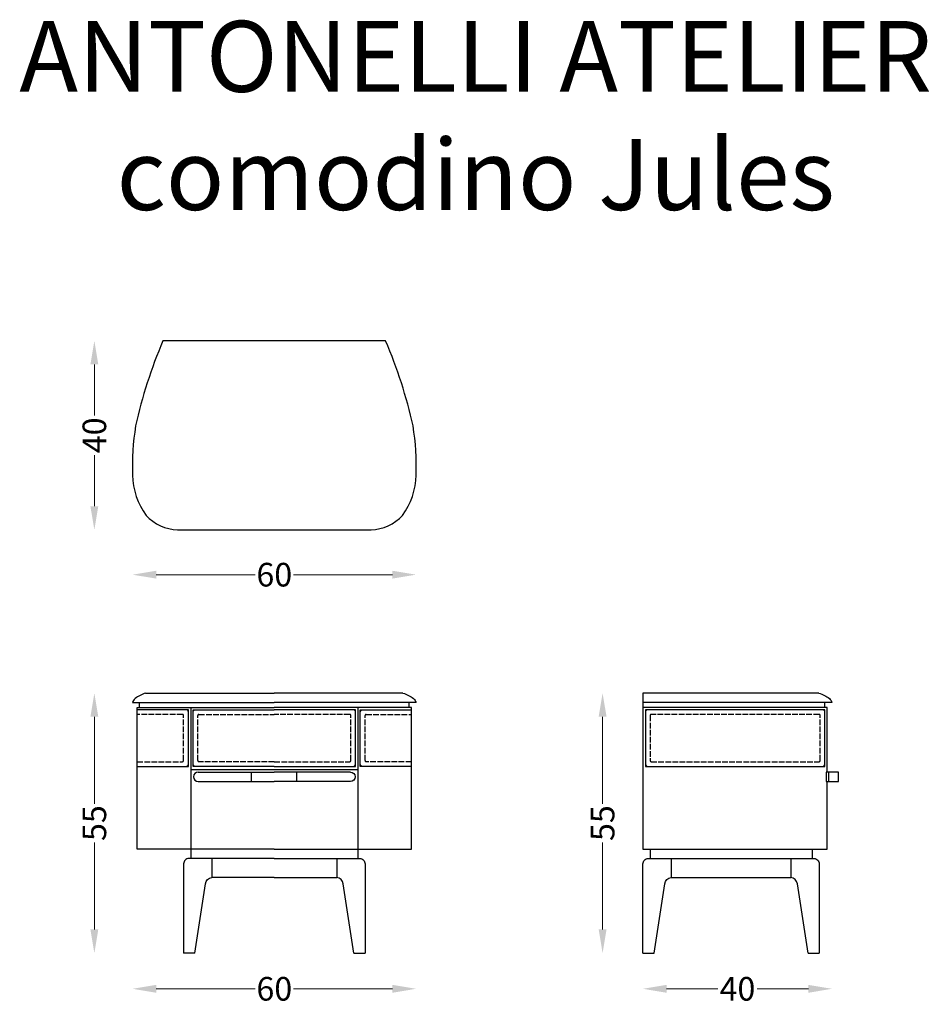
# Model space of a CAD drawing. Units: millimetres. Extents: x -63 to 129, y 79 to 287.
import ezdxf

# ---------------------------------------------------------------- set-up
doc = ezdxf.new("R2010")
doc.units = ezdxf.units.MM
doc.header["$MEASUREMENT"] = 0
doc.linetypes.add('ACAD_ISO02W100', pattern=[15, 12, -3])
for name, color, linetype in [('2d fianco', 7, 'Continuous'), ('2d fronte', 7, 'Continuous'), ('2d pianta', 7, 'Continuous'), ('Testo', 7, 'Continuous')]:
    doc.layers.add(name, color=color, linetype=linetype)
doc.layers.add('Quote', color=6, linetype='Continuous', lineweight=13)
doc.styles.add('arial', font='arial.ttf')
doc.styles.add('ROMANS', font='arial.ttf')
doc.dimstyles.new('1-1', dxfattribs={"dimtxt": 10, "dimasz": 10, "dimexe": 10, "dimexo": 50, "dimgap": 1, "dimtad": 0, "dimdec": 0, "dimzin": 0, "dimtxsty": 'ROMANS', "dimcen": 0.09, "dimclrd": 256, "dimclre": 256, "dimclrt": 256, "dimadec": 0, "dimazin": 0, "dimtfac": 1, "dimtdec": 0, "dimtix": 1, "dimtofl": 0, "dimtmove": 1, "dimatfit": 0, "dimldrblk": 'NONE', "dimfxl": 1, "dimtolj": 1, "dimtzin": 0, "dimlwd": -1, "dimlwe": -1, "dimarcsym": 0})

# ---------------------------------------------------------------- blocks, each defined once
blk = doc.blocks.new('*D12')
at = {"layer": 'Defpoints', "color": 0, "transparency": 16777216}
for p in [(-39.44, 142.55, 0), (20.56, 142.55, 0), (-39.44, 81.99)]:
    blk.add_point(p, dxfattribs=at)
at = {"layer": 'Quote', "transparency": 16777216}
for p, q in [((-34.44, 81.99), (-13.53, 81.99)), ((15.56, 81.99), (-5.36, 81.99))]:
    blk.add_line(p, q, dxfattribs=at)
for points in [[(-34.44, 82.82), (-34.44, 81.15), (-39.44, 81.99)], [(15.56, 82.82), (15.56, 81.15), (20.56, 81.99)]]:
    blk.add_solid(points, dxfattribs=at)
at = {"layer": 'Quote', "transparency": 16777216, "insert": (-9.44, 81.99), "char_height": 5, "attachment_point": 5, "style": 'ROMANS'}
blk.add_mtext('\\A1;60', dxfattribs=at)
blk = doc.blocks.new('_None')
blk = doc.blocks.new('*D13')
at = {"layer": 'Defpoints', "color": 0, "transparency": 16777216}
for p in [(-47.54, 144.55), (-28.35, 144.55, 0), (-28.35, 89.55, 0)]:
    blk.add_point(p, dxfattribs=at)
at = {"layer": 'Quote', "transparency": 16777216}
for p, q in [((-47.54, 139.55), (-47.54, 121.15)), ((-47.54, 94.55), (-47.54, 112.95))]:
    blk.add_line(p, q, dxfattribs=at)
for points in [[(-48.38, 139.55), (-46.71, 139.55), (-47.54, 144.55)], [(-48.38, 94.55), (-46.71, 94.55), (-47.54, 89.55)]]:
    blk.add_solid(points, dxfattribs=at)
at = {"layer": 'Quote', "transparency": 16777216, "insert": (-47.54, 117.05), "char_height": 5, "attachment_point": 5, "rotation": 90, "style": 'ROMANS'}
blk.add_mtext('\\A1;55', dxfattribs=at)
blk = doc.blocks.new('*D14')
at = {"layer": 'Defpoints', "color": 0, "transparency": 16777216}
for p in [(-9.44, 219.11), (-47.54, 179.1), (-9.44, 179.1)]:
    blk.add_point(p, dxfattribs=at)
at = {"layer": 'Quote', "transparency": 16777216}
for p, q in [((-47.54, 214.11), (-47.54, 203.28)), ((-47.54, 184.1), (-47.54, 194.93))]:
    blk.add_line(p, q, dxfattribs=at)
for points in [[(-48.38, 214.11), (-46.71, 214.11), (-47.54, 219.11)], [(-48.38, 184.1), (-46.71, 184.1), (-47.54, 179.1)]]:
    blk.add_solid(points, dxfattribs=at)
at = {"layer": 'Quote', "transparency": 16777216, "insert": (-47.54, 199.11), "char_height": 5, "attachment_point": 5, "rotation": 90, "style": 'ROMANS'}
blk.add_mtext('\\A1;40', dxfattribs=at)
blk = doc.blocks.new('*D15')
at = {"layer": 'Defpoints', "color": 0, "transparency": 16777216}
for p in [(68.61, 144.55, 0), (60.06, 89.55), (68.61, 89.55, 0)]:
    blk.add_point(p, dxfattribs=at)
at = {"layer": 'Quote', "transparency": 16777216}
for p, q in [((60.06, 139.55), (60.06, 121.15)), ((60.06, 94.55), (60.06, 112.95))]:
    blk.add_line(p, q, dxfattribs=at)
for points in [[(59.23, 139.55), (60.9, 139.55), (60.06, 144.55)], [(59.23, 94.55), (60.9, 94.55), (60.06, 89.55)]]:
    blk.add_solid(points, dxfattribs=at)
at = {"layer": 'Quote', "transparency": 16777216, "insert": (60.06, 117.05), "char_height": 5, "attachment_point": 5, "rotation": 90, "style": 'ROMANS'}
blk.add_mtext('\\A1;55', dxfattribs=at)
blk = doc.blocks.new('*D16')
at = {"layer": 'Defpoints', "color": 0, "transparency": 16777216}
for p in [(68.61, 142.55, 0), (108.62, 142.55, 0), (68.61, 81.99)]:
    blk.add_point(p, dxfattribs=at)
at = {"layer": 'Quote', "transparency": 16777216}
for p, q in [((73.61, 81.99), (84.44, 81.99)), ((103.62, 81.99), (92.78, 81.99))]:
    blk.add_line(p, q, dxfattribs=at)
for points in [[(73.61, 82.82), (73.61, 81.15), (68.61, 81.99)], [(103.62, 82.82), (103.62, 81.15), (108.62, 81.99)]]:
    blk.add_solid(points, dxfattribs=at)
at = {"layer": 'Quote', "transparency": 16777216, "insert": (88.61, 81.99), "char_height": 5, "attachment_point": 5, "style": 'ROMANS'}
blk.add_mtext('\\A1;40', dxfattribs=at)
blk = doc.blocks.new('*D17')
at = {"layer": 'Defpoints', "color": 0, "transparency": 16777216}
for p in [(-39.45, 190.66), (20.56, 190.66), (20.56, 169.62)]:
    blk.add_point(p, dxfattribs=at)
at = {"layer": 'Quote', "transparency": 16777216}
for p, q in [((-34.45, 169.62), (-13.53, 169.62)), ((15.56, 169.62), (-5.36, 169.62))]:
    blk.add_line(p, q, dxfattribs=at)
for points in [[(-34.45, 170.45), (-34.45, 168.79), (-39.45, 169.62)], [(15.56, 170.45), (15.56, 168.79), (20.56, 169.62)]]:
    blk.add_solid(points, dxfattribs=at)
at = {"layer": 'Quote', "transparency": 16777216, "insert": (-9.44, 169.62), "char_height": 5, "attachment_point": 5, "style": 'ROMANS'}
blk.add_mtext('\\A1;60', dxfattribs=at)
blk = doc.blocks.new('comodinoJules_pianta')
at = {"layer": '2d pianta'}
blk.add_lwpolyline([(-23.57, 0, 0.047206), (-29.37, -18.01, 0.051734), (-30, -28.45, 0.154003), (-27.15, -36.94, 0.199636), (-20.5, -40.01), (20.5, -40.01, 0.199636), (27.15, -36.94, 0.154003), (30, -28.45, 0.051734), (29.37, -18.01, 0.047206), (23.57, 0)], format="xyb", close=True, dxfattribs=at)
blk = doc.blocks.new('comodinoJules_fronte')
at = {"layer": '2d fronte'}
for points in [[(-27.24, 55, 0.085278), (-29.47, 53.87, 0.165895), (-30, 53)], [(27.24, 55, -0.085278), (29.47, 53.87, -0.165895), (30, 53)], [(-29.01, 39.5), (-18.7, 39.5, 0.414214), (-18.2, 40), (-18.2, 51, 0.414214), (-18.7, 51.5), (-29.01, 51.5)], [(0, 39.5), (-16.7, 39.5, -0.414214), (-17.2, 40), (-17.2, 51, -0.414214), (-16.7, 51.5), (0, 51.5)], [(0, 39.5), (16.7, 39.5, 0.414214), (17.2, 40), (17.2, 51, 0.414214), (16.7, 51.5), (0, 51.5)], [(29.01, 39.5), (18.7, 39.5, -0.414214), (18.2, 40), (18.2, 51, -0.414214), (18.7, 51.5), (29.01, 51.5)], [(-16.1, 38.3, 0.999977), (-16.09, 36.3, 147.805898)], [(16.1, 38.3, -0.999977), (16.09, 36.3, -147.805898)], [(0, 20), (-18.1, 20, 0.414214), (-19.2, 18.9), (-19.2, 0)], [(0, 20), (18.1, 20, -0.414214), (19.2, 18.9), (19.2, 0)], [(-16.85, 0), (-14.59, 14.64, -0.333464), (-13.2, 16, -1.163752)], [(16.85, 0), (14.59, 14.64, 0.333464), (13.2, 16, 1.163752)]]:
    blk.add_lwpolyline(points, format="xyb", dxfattribs=at)
for points in [[(-27.24, 55), (0, 55)], [(27.24, 55), (0, 55)], [(-30, 53), (0, 53)], [(-28.52, 52), (-28.52, 53)], [(30, 53), (0, 53)], [(28.52, 52), (28.52, 53)], [(-29.01, 22), (-29.01, 52), (0, 52)], [(-29.01, 39.5), (-18.2, 39.5), (-18.2, 51.5), (-29.01, 51.5)], [(-17.7, 52), (-17.7, 20)], [(0, 39.5), (-17.2, 39.5), (-17.2, 51.5), (0, 51.5)], [(29.01, 22), (29.01, 52), (0, 52)], [(0, 39.5), (17.2, 39.5), (17.2, 51.5), (0, 51.5)], [(17.7, 52), (17.7, 20)], [(29.01, 39.5), (18.2, 39.5), (18.2, 51.5), (29.01, 51.5)], [(-17.7, 38.85), (17.7, 38.85)], [(-16.1, 38.3), (0, 38.3)], [(-4.8, 36.3), (-4.8, 38.3)], [(16.1, 38.3), (0, 38.3)], [(4.8, 36.3), (4.8, 38.3)], [(-16.1, 36.3), (0, 36.3)], [(16.1, 36.3), (0, 36.3)], [(0, 22), (-29.01, 22), (-29.01, 22)], [(0, 22), (29.01, 22), (29.01, 22)], [(-13.2, 20), (-13.2, 16)], [(13.2, 20), (13.2, 16)], [(0, 16), (-13.2, 16)], [(0, 16), (13.2, 16)], [(-16.85, 0), (-19.2, 0)], [(16.85, 0), (19.2, 0)]]:
    blk.add_lwpolyline(points, dxfattribs=at)
at = {"layer": '2d fronte', "linetype": 'ACAD_ISO02W100', "ltscale": 0.1}
for points in [[(-29.01, 40.5), (-19.45, 40.5, 0.414214), (-19.2, 40.75), (-19.2, 50.25, 0.414214), (-19.45, 50.5), (-29.01, 50.5)], [(0, 40.5), (-15.95, 40.5, -0.414214), (-16.2, 40.75), (-16.2, 50.25, -0.414214), (-15.95, 50.5), (0, 50.5)], [(0, 40.5), (15.95, 40.5, 0.414214), (16.2, 40.75), (16.2, 50.25, 0.414214), (15.95, 50.5), (0, 50.5)], [(29.01, 40.5), (19.45, 40.5, -0.414214), (19.2, 40.75), (19.2, 50.25, -0.414214), (19.45, 50.5), (29.01, 50.5)]]:
    blk.add_lwpolyline(points, format="xyb", dxfattribs=at)
blk = doc.blocks.new('comodinoJules_fianco')
at = {"layer": '2d fianco'}
for points in [[(0, 55), (0, 22)], [(37.24, 55), (0, 55)], [(40.01, 53), (0, 53)], [(38.52, 52), (38.52, 53)], [(39.02, 38.3), (39.02, 52), (0, 52)], [(39.31, 38.3), (39.31, 36.3)], [(0, 22), (39.02, 22), (39.02, 36.3)], [(0, 22), (0, 22)], [(1.5, 22), (1.5, 20)], [(35.81, 22), (35.81, 20)], [(6, 20), (6, 16)], [(31.31, 20), (31.31, 16)], [(6, 16), (31.31, 16)], [(0, 0), (2.35, 0)], [(34.96, 0), (37.31, 0)]]:
    blk.add_lwpolyline(points, dxfattribs=at)
for points in [[(37.24, 55, -0.085278), (39.48, 53.87, -0.165895), (40.01, 53)], [(0, 0), (0, 18.9, -0.414214), (1.1, 20), (36.21, 20, -0.414214), (37.31, 18.9), (37.31, 0)], [(2.35, 0), (4.61, 14.64, -0.333464), (6, 16, -1.163752)], [(34.96, 0), (32.7, 14.64, 0.333464), (31.31, 16, 1.163752)]]:
    blk.add_lwpolyline(points, format="xyb", dxfattribs=at)
for points in [[(38.52, 51.5), (0.5, 51.5), (0.5, 39.5), (38.52, 39.5)], [(38.81, 36.3), (41.41, 36.3), (41.41, 38.3), (38.81, 38.3)]]:
    blk.add_lwpolyline(points, close=True, dxfattribs=at)
blk.add_lwpolyline([(38.02, 51.5), (1, 51.5, 0.414214), (0.5, 51), (0.5, 40, 0.414214), (1, 39.5), (38.02, 39.5, 0.414214), (38.52, 40), (38.52, 51, 0.414214)], format="xyb", close=True, dxfattribs=at)
at = {"layer": '2d fianco', "linetype": 'ACAD_ISO02W100', "ltscale": 0.1}
blk.add_lwpolyline([(37.27, 50.5), (1.75, 50.5, 0.414214), (1.5, 50.25), (1.5, 40.75, 0.414214), (1.75, 40.5), (37.27, 40.5, 0.414214), (37.52, 40.75), (37.52, 50.25, 0.414214)], format="xyb", close=True, dxfattribs=at)

msp = doc.modelspace()

# ---------------------------------------------------------------- block references
at = {"layer": '2d fianco'}
msp.add_blockref('comodinoJules_fianco', (68.61, 89.55, 0), dxfattribs=at)
at = {"layer": '2d fronte'}
msp.add_blockref('comodinoJules_fronte', (-9.44, 89.55, 0), dxfattribs=at)
at = {"layer": '2d pianta'}
msp.add_blockref('comodinoJules_pianta', (-9.44, 219.11), dxfattribs=at)

# ---------------------------------------------------------------- texts
at = {"layer": 'Testo', "linetype": 'Continuous', "insert": (33.19, 286.8), "char_height": 15, "attachment_point": 2, "style": 'arial'}
msp.add_mtext_dynamic_manual_height_columns('ANTONELLI ATELIER\\Pcomodino Jules', width=247.0611, gutter_width=1, heights=[0], dxfattribs=at)

# ---------------------------------------------------------------- dimensions: what is measured, and where the dimension line sits
at = {"layer": 'Quote'}
for base, p1, p2, picture, middle in [((-47.54, 179.1), (-9.44, 219.11), (-9.44, 179.1), '*D14', (-47.54, 199.11)), ((-47.54, 144.55), (-28.35, 89.55, 0), (-28.35, 144.55, 0), '*D13', (-47.54, 117.05)), ((60.06, 89.55), (68.61, 144.55, 0), (68.61, 89.55, 0), '*D15', (60.06, 117.05))]:
    dim = msp.add_linear_dim(base=base, p1=p1, p2=p2, angle=90, dimstyle='1-1', override={"dimscale": 0.5, "dimse1": 1, "dimse2": 1}, dxfattribs=at)
    dim.commit()
    dim.dimension.update_dxf_attribs({"geometry": picture, "text_midpoint": middle})
for base, p1, p2, picture, middle in [((20.56, 169.62), (-39.45, 190.66), (20.56, 190.66), '*D17', (-9.44, 169.62)), ((-39.44, 81.99), (20.56, 142.55, 0), (-39.44, 142.55, 0), '*D12', (-9.44, 81.99)), ((68.61, 81.99), (108.62, 142.55, 0), (68.61, 142.55, 0), '*D16', (88.61, 81.99))]:
    dim = msp.add_linear_dim(base=base, p1=p1, p2=p2, dimstyle='1-1', override={"dimscale": 0.5, "dimse1": 1, "dimse2": 1}, dxfattribs=at)
    dim.commit()
    dim.dimension.update_dxf_attribs({"geometry": picture, "text_midpoint": middle})

doc.saveas('drawing.dxf')
